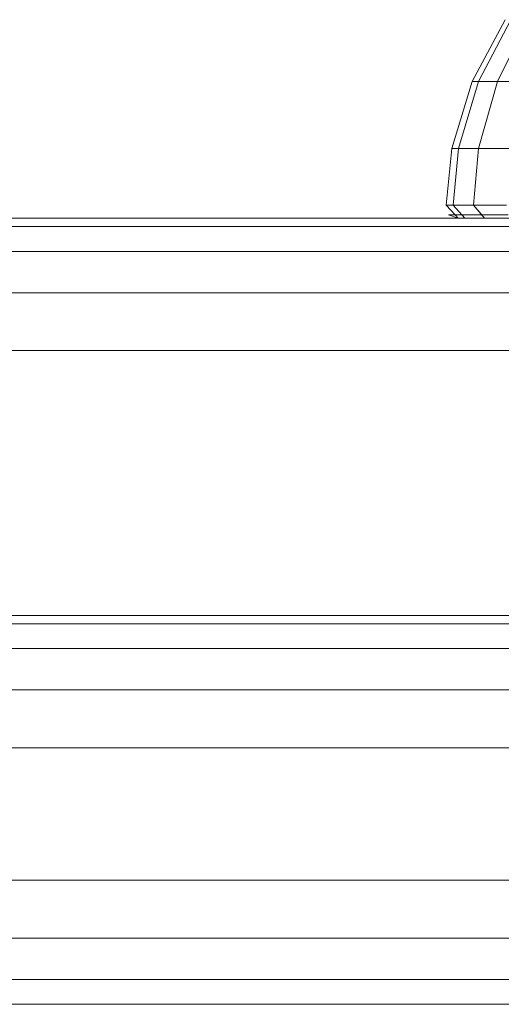
# Model space of a CAD drawing. Units: millimetres. Extents: x 234 to 6322, y -1941 to 4264.
# Drawn here: x 3768 to 3787, y -9 to 29 of the extents above; entities that cross this region are included whole.
import ezdxf

# ---------------------------------------------------------------- set-up
doc = ezdxf.new("R2010")
doc.units = ezdxf.units.MM

msp = doc.modelspace()

# ---------------------------------------------------------------- linework, layer by layer
at = {"color": 0, "linetype": 'Continuous', "lineweight": 0}
for p, q in [((3786.687, 28.558), (3785.44, 26.224)), ((3786.903, 28.558), (3785.679, 26.224)), ((3786.903, 28.558), (3785.679, 26.224)), ((3787.542, 28.558), (3786.389, 26.224)), ((3787.542, 28.558), (3786.389, 26.224)), ((3785.44, 26.224), (3784.671, 23.692)), ((3785.679, 26.224), (3784.926, 23.692)), ((3785.679, 26.224), (3784.926, 23.692)), ((3785.44, 26.224), (3785.679, 26.224)), ((3786.389, 26.224), (3785.679, 23.692)), ((3785.679, 26.224), (3786.389, 26.224)), ((3786.389, 26.224), (3785.679, 23.692)), ((3786.389, 26.224), (3785.679, 26.224)), ((3786.389, 26.224), (3787.542, 26.224)), ((3787.542, 26.224), (3786.389, 26.224)), ((3784.671, 23.692), (3784.461, 21.556)), ((3784.671, 23.692), (3784.926, 23.692)), ((3784.926, 23.692), (3784.719, 21.556)), ((3784.926, 23.692), (3784.72, 21.556)), ((3784.926, 23.692), (3785.679, 23.692)), ((3785.679, 23.692), (3784.926, 23.692)), ((3785.679, 23.692), (3785.484, 21.556)), ((3785.679, 23.692), (3785.486, 21.556)), ((3785.679, 23.692), (3786.903, 23.692)), ((3786.903, 23.692), (3785.679, 23.692)), ((3784.461, 21.556), (3784.801, 21.183)), ((3784.461, 21.556), (3784.72, 21.556)), ((3784.719, 21.556), (3785.164, 21.058)), ((3785.484, 21.556), (3784.719, 21.556)), ((3784.72, 21.556), (3785.053, 21.183)), ((3784.72, 21.556), (3785.486, 21.556)), ((3785.484, 21.556), (3785.904, 21.058)), ((3786.726, 21.556), (3785.484, 21.556)), ((3785.486, 21.556), (3785.799, 21.183)), ((3785.486, 21.556), (3786.73, 21.556)), ((3775.45, 21.058), (3609.403, 21.058)), ((3804.585, 21.058), (3609.403, 21.058)), ((3813.78, 21.058), (3609.403, 21.058)), ((3822.692, 21.058), (3609.403, 21.058)), ((3822.692, 21.058), (3637.778, 21.058)), ((3822.692, 21.058), (3647.733, 21.058)), ((3822.692, 21.058), (3678.875, 21.058)), ((3822.692, 21.058), (3689.632, 21.058)), ((3822.692, 21.058), (3733.608, 21.058)), ((3734.855, 21.058), (3833.051, 21.058)), ((3735.902, 21.058), (3833.051, 21.058)), ((3918.833, 21.058), (3736.747, 21.058)), ((3876.66, 21.058), (3736.747, 21.058)), ((3867.228, 21.058), (3736.747, 21.058)), ((3863.559, 21.058), (3736.747, 21.058)), ((3856.988, 21.058), (3736.747, 21.058)), ((3737.579, 21.058), (3833.051, 21.058)), ((3743.039, 21.058), (3834.973, 21.058)), ((3743.039, 21.058), (3808.713, 21.058)), ((3743.769, 21.058), (3798.849, 21.058)), ((3744.551, 21.058), (3808.713, 21.058)), ((3745.384, 21.058), (3833.051, 21.058)), ((3746.262, 21.058), (3833.051, 21.058)), ((3754.721, 21.058), (3802.403, 21.058)), ((3822.692, 21.058), (3754.944, 21.058)), ((3768.999, 21.058), (3755.925, 21.058)), ((3757.155, 21.058), (3798.849, 21.058)), ((3757.155, 21.058), (3833.99, 21.058)), ((3757.155, 21.058), (3810.685, 21.058)), ((3758.41, 21.058), (3798.849, 21.058)), ((3758.41, 21.058), (3831.883, 21.058)), ((3760.349, 21.058), (3771.89, 21.058)), ((3857.39, 21.058), (3762.365, 21.058)), ((3856.988, 21.058), (3762.365, 21.058)), ((3775.45, 21.058), (3765.272, 21.058)), ((3765.33, 21.058), (3775.51, 21.058)), ((3845.774, 21.058), (3765.761, 21.058)), ((3842.633, 21.058), (3765.761, 21.058)), ((3840.657, 21.058), (3765.761, 21.058)), ((3839.981, 21.058), (3765.761, 21.058)), ((3782.496, 21.058), (3768.999, 21.058)), ((3768.999, 21.058), (3811.653, 21.058)), ((3768.999, 21.058), (3809.705, 21.058)), ((3771.89, 21.058), (3772.145, 21.058)), ((3772.145, 21.058), (3773.436, 21.058)), ((3773.436, 21.058), (3783.981, 21.058)), ((3775.51, 21.058), (3785.467, 21.058)), ((3785.404, 21.058), (3775.51, 21.058)), ((3822.692, 21.058), (3775.51, 21.058)), ((3782.496, 21.058), (3843.848, 21.058)), ((3782.496, 21.058), (3811.653, 21.058)), ((3782.496, 21.058), (3810.685, 21.058)), ((3783.981, 21.058), (3795.5, 21.058)), ((3784.55, 21.183), (3784.914, 21.058)), ((3784.55, 21.183), (3784.807, 21.183)), ((3784.801, 21.183), (3784.914, 21.058)), ((3784.807, 21.183), (3785.567, 21.183)), ((3785.164, 21.058), (3784.914, 21.058)), ((3785.053, 21.183), (3785.164, 21.058)), ((3785.904, 21.058), (3785.164, 21.058)), ((3795.121, 21.058), (3785.404, 21.058)), ((3785.467, 21.058), (3795.184, 21.058)), ((3785.567, 21.183), (3786.802, 21.183)), ((3785.799, 21.183), (3785.904, 21.058)), ((3787.105, 21.058), (3785.904, 21.058)), ((3918.777, 20.745), (3734.535, 20.746)), ((3768.85, 20.746), (3755.637, 20.746)), ((3758.401, 20.746), (3798.909, 20.746)), ((3760.108, 20.746), (3772.02, 20.746)), ((3775.614, 20.746), (3765.41, 20.746)), ((3765.443, 20.746), (3775.648, 20.746)), ((3782.311, 20.746), (3768.85, 20.746)), ((3772.02, 20.746), (3783.825, 20.746)), ((3775.648, 20.746), (3785.631, 20.746)), ((3785.595, 20.746), (3775.648, 20.746)), ((3795.368, 20.746), (3782.311, 20.746)), ((3783.825, 20.746), (3795.314, 20.746)), ((3795.34, 20.745), (3785.595, 20.746)), ((3785.631, 20.746), (3795.376, 20.746)), ((3918.736, 19.808), (3732.956, 19.808)), ((3768.744, 19.808), (3754.934, 19.808)), ((3798.953, 19.808), (3758.395, 19.808)), ((3759.935, 19.808), (3771.931, 19.808)), ((3775.731, 19.808), (3765.508, 19.808)), ((3775.746, 19.808), (3765.523, 19.808)), ((3782.18, 19.808), (3768.744, 19.808)), ((3771.931, 19.808), (3783.714, 19.808)), ((3785.732, 19.808), (3775.746, 19.808)), ((3785.748, 19.808), (3775.746, 19.808)), ((3795.21, 19.808), (3782.18, 19.808)), ((3783.714, 19.808), (3795.181, 19.808)), ((3795.497, 19.808), (3785.732, 19.808)), ((3795.512, 19.808), (3785.748, 19.808)), ((3918.712, 18.245), (3732.008, 18.246)), ((3768.68, 18.246), (3754.884, 18.246)), ((3798.979, 18.246), (3758.391, 18.246)), ((3759.832, 18.246), (3771.878, 18.246)), ((3775.805, 18.246), (3765.57, 18.246)), ((3782.101, 18.246), (3768.68, 18.246)), ((3771.878, 18.246), (3783.648, 18.246)), ((3785.814, 18.246), (3775.805, 18.246)), ((3785.819, 18.246), (3775.805, 18.246)), ((3795.116, 18.246), (3782.101, 18.246)), ((3783.648, 18.246), (3795.101, 18.246)), ((3795.59, 18.245), (3785.814, 18.246)), ((3795.594, 18.246), (3785.819, 18.246)), ((3918.704, 16.058), (3731.692, 16.058)), ((3768.658, 16.058), (3754.868, 16.058)), ((3798.987, 16.058), (3758.39, 16.058)), ((3759.797, 16.058), (3771.86, 16.058)), ((3775.825, 16.058), (3765.587, 16.058)), ((3775.825, 16.058), (3765.587, 16.058)), ((3782.075, 16.058), (3768.658, 16.058)), ((3771.86, 16.058), (3783.626, 16.058)), ((3785.841, 16.058), (3775.825, 16.058)), ((3785.842, 16.058), (3775.825, 16.058)), ((3795.084, 16.058), (3782.075, 16.058)), ((3783.626, 16.058), (3795.074, 16.058)), ((3795.622, 16.058), (3785.841, 16.058)), ((3795.621, 16.058), (3785.842, 16.058)), ((4059.664, 6.058), (3384.27, 6.059)), ((3980.063, 6.058), (3384.27, 6.059)), ((3981.992, 6.058), (3384.27, 6.059)), ((3450.611, 6.059), (3977.416, 6.058)), ((3450.611, 6.059), (3976.448, 6.058)), ((3450.611, 6.059), (3980.531, 6.058)), ((3450.611, 6.059), (3980.391, 6.058)), ((3452.04, 6.059), (3944.681, 6.058)), ((3452.04, 6.059), (3944.887, 6.058)), ((3452.04, 6.059), (3977.416, 6.058)), ((3452.04, 6.059), (3977.416, 6.058)), ((3480.329, 6.059), (3943.679, 6.058)), ((3480.329, 6.059), (3943.679, 6.058)), ((3721.345, 6.058), (3838.056, 6.058)), ((3721.345, 6.058), (3848.423, 6.058)), ((3726.629, 6.058), (3811.884, 6.058)), ((3727.975, 6.058), (3842.307, 6.058)), ((3918.704, 6.058), (3731.692, 6.058)), ((3861.988, 6.058), (3731.692, 6.058)), ((3865.374, 6.058), (3731.692, 6.058)), ((3867.987, 6.058), (3731.692, 6.058)), ((3875.395, 6.058), (3731.692, 6.058)), ((3733.407, 6.058), (3836.777, 6.058)), ((3736.592, 6.058), (3809.491, 6.058)), ((3737.286, 6.058), (3820.592, 6.058)), ((3737.286, 6.058), (3805.731, 6.058)), ((3737.286, 6.058), (3809.491, 6.058)), ((3738.182, 6.058), (3824.006, 6.058)), ((3738.908, 6.058), (3817.483, 6.058)), ((3738.908, 6.058), (3801.759, 6.058)), ((3739.829, 6.058), (3815.308, 6.058)), ((3740.819, 6.058), (3800.385, 6.058)), ((3741.872, 6.058), (3837.53, 6.058)), ((3742.989, 6.058), (3822.564, 6.058)), ((3746.676, 6.058), (3822.564, 6.058)), ((3746.676, 6.058), (3836.777, 6.058)), ((3749.381, 6.058), (3821.588, 6.058)), ((3755.265, 6.058), (3798.987, 6.058)), ((3755.265, 6.058), (3800.385, 6.058)), ((3755.265, 6.058), (3817.483, 6.058)), ((3755.265, 6.058), (3768.658, 6.058)), ((3756.815, 6.058), (3811.884, 6.058)), ((3861.988, 6.058), (3757.765, 6.058)), ((3758.39, 6.058), (3798.987, 6.058)), ((3759.008, 6.058), (3799.403, 6.058)), ((3759.008, 6.058), (3800.658, 6.058)), ((3759.797, 6.058), (3771.86, 6.058)), ((3760.762, 6.058), (3844.981, 6.058)), ((3760.762, 6.058), (3850.025, 6.058)), ((3775.825, 6.058), (3765.587, 6.058)), ((3765.587, 6.058), (3775.825, 6.058)), ((3782.075, 6.058), (3768.658, 6.058)), ((3811.884, 6.058), (3768.658, 6.058)), ((3843.506, 6.058), (3768.658, 6.058)), ((3771.86, 6.058), (3783.626, 6.058)), ((3785.841, 6.058), (3775.825, 6.058)), ((3775.825, 6.058), (3785.842, 6.058)), ((3775.825, 6.058), (3785.841, 6.058)), ((3795.084, 6.058), (3782.075, 6.058)), ((3845.49, 6.058), (3782.075, 6.058)), ((3783.626, 6.058), (3795.074, 6.058)), ((3795.622, 6.058), (3785.841, 6.058)), ((3785.842, 6.058), (3795.621, 6.058)), ((4059.845, 5.745), (3384.089, 5.746)), ((3758.98, 5.746), (3799.464, 5.746)), ((4059.974, 4.808), (3383.961, 4.809)), ((3799.507, 4.808), (3758.96, 4.808)), ((4060.051, 3.245), (3383.883, 3.246)), ((3799.533, 3.246), (3758.948, 3.246)), ((4060.077, 1.058), (3383.858, 1.059)), ((3799.542, 1.058), (3758.944, 1.058)), ((4060.077, -3.942), (3383.858, -3.941)), ((3799.542, -3.942), (3758.944, -3.942)), ((4060.051, -6.13), (3383.883, -6.129)), ((3799.52, -6.129), (3758.935, -6.129)), ((4059.974, -7.692), (3383.961, -7.691)), ((3799.454, -7.692), (3758.91, -7.692)), ((3384.089, -8.629), (4059.845, -8.63)), ((3799.344, -8.629), (3758.866, -8.629))]:
    msp.add_line(p, q, dxfattribs=at)

doc.saveas('drawing.dxf')
